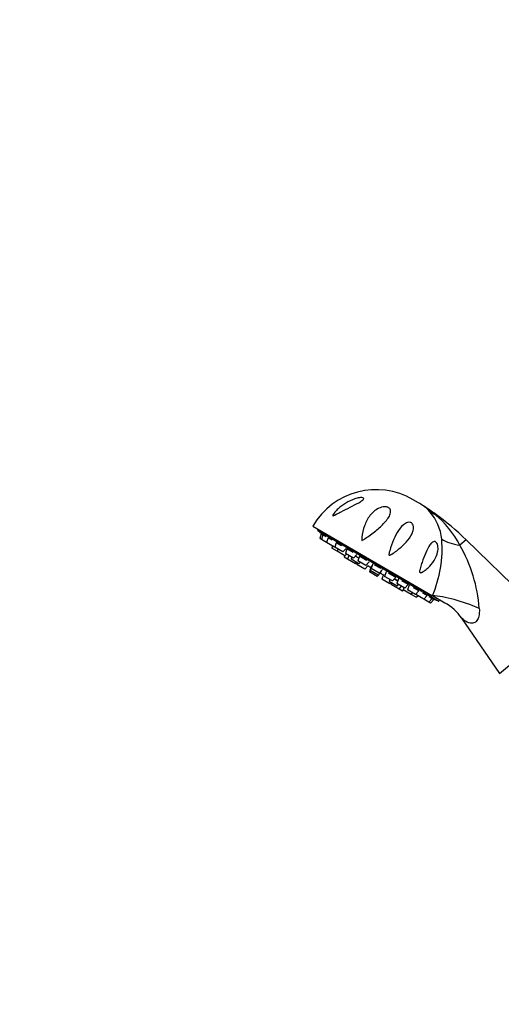
# Model space of a CAD drawing. Units: millimetres. Extents: x 0 to 1477, y 0 to 2766.
# Drawn here: x 0 to 158, y 2121 to 2443 of the extents above; entities that cross this region are included whole.
import ezdxf
from ezdxf import colors
from ezdxf.entities.mleader import LeaderData, LeaderLine
from ezdxf.math import Vec2, Vec3

# ---------------------------------------------------------------- set-up
doc = ezdxf.new("R2010")
doc.units = ezdxf.units.MM
doc.layers.add('DV7_Défaut', color=7, linetype='Continuous')
doc.layers.add('Défaut', color=7, linetype='Continuous')

# ---------------------------------------------------------------- blocks, each defined once
blk = doc.blocks.new('_DOT')
at = {"color": 0}
blk.add_line((0, 0), (-1, 0), dxfattribs=at)
at = {"color": 0, "const_width": 0.333}
blk.add_lwpolyline([(-0.1665, 0, 1), (0.1665, 0, 1)], format="xyb", close=True, dxfattribs=at)
blk = doc.blocks.new('SE6')
at = {"layer": 'DV7_Défaut', "color": 7, "linetype": 'Continuous'}
for p, q in [((130.45, 2285.34), (128.72, 2286.35)), ((135.86, 2281.71), (135.73, 2281.6)), ((95.9, 2277.73), (135.01, 2254.88)), ((97.62, 2276.72), (97.41, 2276.35)), ((97.41, 2276.35), (137.13, 2253.16)), ((98.62, 2275.16), (98.14, 2273.64)), ((98.71, 2273.31), (98.14, 2273.64)), ((99.2, 2274.83), (98.62, 2275.16)), ((99.2, 2274.83), (98.71, 2273.31)), ((100.4, 2272.32), (98.71, 2273.31)), ((100.23, 2274.23), (99.2, 2274.83)), ((100.88, 2273.84), (100.4, 2272.32)), ((102.99, 2270.81), (100.4, 2272.32)), ((102.25, 2273.05), (100.88, 2273.84)), ((103.55, 2272.28), (103.07, 2270.76)), ((105.27, 2271.28), (103.55, 2272.28)), ((146.04, 2273.19), (143.98, 2271.45)), ((175.23, 2244.82), (146.04, 2273.19)), ((102.35, 2271.18), (102.13, 2270.5)), ((103.8, 2269.52), (102.13, 2270.5)), ((102.99, 2270.81), (103.14, 2270.98)), ((105.66, 2269.25), (103.07, 2270.76)), ((104.02, 2270.2), (103.8, 2269.52)), ((106.39, 2268), (103.8, 2269.52)), ((105.66, 2269.25), (106.75, 2270.42)), ((107.04, 2270.24), (106.56, 2268.72)), ((109.1, 2269.04), (107.04, 2270.24)), ((106.32, 2268.05), (106.17, 2267.56)), ((107.27, 2266.92), (106.17, 2267.56)), ((106.39, 2268), (106.89, 2268.53)), ((109.15, 2267.21), (106.56, 2268.72)), ((107.64, 2268.09), (107.27, 2266.92)), ((109.86, 2265.4), (107.27, 2266.92)), ((108.6, 2267.53), (108.38, 2266.85)), ((110.97, 2265.33), (108.38, 2266.85)), ((109.15, 2267.21), (110.24, 2268.38)), ((110.89, 2267.19), (109.75, 2267.85)), ((109.86, 2265.4), (110.21, 2265.78)), ((111.1, 2267.87), (110.62, 2266.35)), ((113.21, 2264.84), (110.62, 2266.35)), ((110.97, 2265.33), (111.46, 2265.86)), ((113.48, 2266.48), (111.11, 2267.87)), ((113.21, 2264.84), (114.3, 2266.01)), ((110.43, 2265.65), (110.27, 2265.16)), ((112.86, 2263.65), (110.27, 2265.16)), ((112.86, 2263.65), (113.95, 2264.82)), ((113.55, 2265.05), (113.46, 2265.1)), ((114.8, 2264.1), (113.82, 2264.67)), ((114.86, 2264.29), (114.37, 2262.77)), ((116.96, 2261.25), (114.37, 2262.77)), ((115.11, 2264.72), (114.63, 2263.2)), ((117.22, 2261.69), (114.63, 2263.2)), ((114.95, 2264.23), (114.86, 2264.29)), ((115.46, 2265.33), (114.98, 2263.81)), ((117.57, 2262.29), (114.98, 2263.81)), ((118.08, 2263.8), (116.03, 2265)), ((117.22, 2261.69), (118.3, 2262.85)), ((117.57, 2262.29), (118.66, 2263.46)), ((118.05, 2262.42), (117.96, 2262.48)), ((119.82, 2262.78), (119.34, 2261.26)), ((116.96, 2261.25), (118.05, 2262.42)), ((118.9, 2261.7), (117.92, 2262.28)), ((118.96, 2261.89), (118.48, 2260.37)), ((121.07, 2258.86), (118.48, 2260.37)), ((121.93, 2259.75), (119.34, 2261.26)), ((119.45, 2261.61), (119.38, 2261.65)), ((123.02, 2260.92), (120.66, 2262.29)), ((121.09, 2260.24), (120.87, 2259.55)), ((123.46, 2258.04), (120.87, 2259.55)), ((121.07, 2258.86), (121.41, 2259.23)), ((121.93, 2259.75), (123.02, 2260.92)), ((123.67, 2259.72), (122.53, 2260.39)), ((123.88, 2260.41), (123.4, 2258.89)), ((127.08, 2258.54), (125.02, 2259.74)), ((121.63, 2259.11), (121.48, 2258.62)), ((124.07, 2257.11), (121.48, 2258.62)), ((125.99, 2257.37), (123.4, 2258.89)), ((123.46, 2258.04), (123.95, 2258.56)), ((124.07, 2257.11), (124.91, 2258.01)), ((125.17, 2256.46), (124.07, 2257.11)), ((125.17, 2256.46), (125.52, 2256.84)), ((125.67, 2257.57), (125.45, 2256.88)), ((128.04, 2255.37), (125.45, 2256.88)), ((125.99, 2257.37), (127.08, 2258.54)), ((127.37, 2258.37), (126.89, 2256.85)), ((129.48, 2255.34), (126.89, 2256.85)), ((130.57, 2256.51), (128.86, 2257.51)), ((129.48, 2255.34), (130.57, 2256.51)), ((128.04, 2255.37), (128.53, 2255.89)), ((129.71, 2254.39), (128.04, 2255.37)), ((129.63, 2255.5), (129.56, 2255.29)), ((132.16, 2253.77), (129.56, 2255.29)), ((129.71, 2254.39), (130.2, 2254.92)), ((133.24, 2254.94), (131.88, 2255.74)), ((132.16, 2253.77), (133.24, 2254.94)), ((133.84, 2252.79), (132.16, 2253.77)), ((133.84, 2252.79), (134.93, 2253.96)), ((134.41, 2252.46), (133.84, 2252.79)), ((134.93, 2253.96), (133.89, 2254.56)), ((134.41, 2252.46), (135.5, 2253.63)), ((135.5, 2253.63), (134.93, 2253.96)), ((139.07, 2252.51), (135.01, 2254.88)), ((137.13, 2253.16), (137.34, 2253.52)), ((144.56, 2247.62), (156.91, 2229.44)), ((156.91, 2229.44), (175.23, 2244.82))]:
    blk.add_line(p, q, dxfattribs=at)
for centre, radius, start, end in [((116.62, 2265.62), 24, 59.7154, 149.7154), ((118.35, 2264.61), 24, 55.1846, 59.7154), ((123.91, 2273.12), 13.84, 42.1513, 54.031), ((137.39, 2291.89), 9.27, 234.8218, 237.7128), ((110.23, 2250.85), 39.95, 50.335, 56.2662), ((82.44, 2207.41), 91.51, 54.2895, 56.8952), ((121.9, 2271.76), 16.25, 5.9675, 40.933), ((114.26, 2255.73), 33.62, 27.8848, 50.3147), ((83.39, 2208.72), 89.89, 45.8174, 54.2895), ((173.07, 2364.95), 116.5, 229.5035, 230.4856), ((98.66, 2270.39), 39.51, 336.8916, 4.4422), ((101.84, 2247.22), 48.61, 4.199, 29.9009), ((444.37, 3030.21), 835.63, 248.25281, 248.29093), ((177.12, 2362.58), 116.5, 248.945, 249.9272), ((132.27, 2239.31), 14.84, 34.0246, 63.2072)]:
    blk.add_arc(centre, radius, start, end, dxfattribs=at)
for centre, major_axis, ratio, start_param, end_param in [((144.14, 2293.49), (-11.1, -10.09), 0.657717, 0.152853, 0.324444), ((150.5, 2278.91), (-14.85, -2.11), 0.497827, 0.51145, 1.046971), ((145.52, 2248.74), (14.11, -5.09), 0.244332, 1.31343, 2.495199)]:
    blk.add_ellipse(centre, major_axis=major_axis, ratio=ratio, start_param=start_param, end_param=end_param, dxfattribs=at)
for points, knots in [([(112.46, 2286.9), (112.58, 2286.81), (112.58, 2286.68), (112.41, 2286.41), (112.26, 2286.27), (111.76, 2285.88), (111.33, 2285.62), (109.99, 2284.87), (109.01, 2284.38), (107.08, 2283.39), (106.09, 2282.89), (104.68, 2282.15), (104.21, 2281.91), (103.52, 2281.55), (103.29, 2281.43), (102.96, 2281.26), (102.84, 2281.21), (102.63, 2281.13), (102.51, 2281.09), (102.38, 2281.14), (102.4, 2281.24), (102.5, 2281.44), (102.56, 2281.55), (102.77, 2281.85), (102.93, 2282.05), (103.42, 2282.63), (103.78, 2283), (104.91, 2284.06), (105.74, 2284.7), (107.56, 2285.8), (108.55, 2286.27), (110.09, 2286.78), (110.62, 2286.91), (111.4, 2287.02), (111.66, 2287.04), (112.13, 2287.02), (112.34, 2286.98), (112.46, 2286.9)], [0, 0, 0, 0, 0.03125, 0.03125, 0.0625, 0.0625, 0.125, 0.125, 0.25, 0.25, 0.375, 0.375, 0.4375, 0.4375, 0.46875, 0.46875, 0.484375, 0.484375, 0.5, 0.5, 0.515625, 0.515625, 0.53125, 0.53125, 0.5625, 0.5625, 0.625, 0.625, 0.75, 0.75, 0.875, 0.875, 0.9375, 0.9375, 0.96875, 0.96875, 1, 1, 1, 1]), ([(111.92, 2273.93), (112.06, 2275.29), (112.35, 2276.6), (113.23, 2279.04), (113.81, 2280.15), (115.33, 2282.11), (116.26, 2282.97), (118.01, 2283.81), (118.67, 2284.03), (119.75, 2284.05), (120.13, 2284), (120.78, 2283.71), (121.02, 2283.48), (121.42, 2282.76), (121.36, 2282.24), (121.06, 2281.25), (120.8, 2280.76), (119.84, 2279.32), (118.98, 2278.4), (117.01, 2276.57), (115.93, 2275.7), (114.19, 2274.43), (113.59, 2274.02), (112.83, 2273.52), (112.68, 2273.42), (112.37, 2273.22), (112.22, 2273.12), (112, 2273.03), (111.95, 2273.01), (111.89, 2273.07), (111.89, 2273.11), (111.88, 2273.24), (111.88, 2273.33), (111.89, 2273.58), (111.91, 2273.76), (111.92, 2273.93)], [0, 0, 0, 0, 0.125, 0.125, 0.25, 0.25, 0.375, 0.375, 0.4375, 0.4375, 0.46875, 0.46875, 0.5, 0.5, 0.5625, 0.5625, 0.625, 0.625, 0.75, 0.75, 0.875, 0.875, 0.9375, 0.9375, 0.953125, 0.953125, 0.96875, 0.96875, 0.972656, 0.972656, 0.976562, 0.976562, 0.984375, 0.984375, 1, 1, 1, 1]), ([(122.94, 2269.37), (122.42, 2268.98), (121.91, 2268.58), (121.24, 2268.25), (121.16, 2268.21), (121.01, 2268.17), (120.91, 2268.15), (120.78, 2268.26), (120.78, 2268.36), (120.78, 2268.52), (120.79, 2268.61), (120.85, 2269.01), (120.94, 2269.33), (121.37, 2270.9), (121.81, 2272.1), (122.77, 2274.34), (123.3, 2275.38), (124.54, 2277.24), (125.23, 2278.08), (126.37, 2278.74), (126.61, 2278.85), (127.13, 2278.98), (127.43, 2279.01), (128.04, 2278.86), (128.35, 2278.65), (128.72, 2278.11), (128.8, 2277.81), (128.9, 2276.97), (128.79, 2276.44), (128.45, 2275.42), (128.2, 2274.94), (127.35, 2273.53), (126.59, 2272.64), (124.91, 2270.95), (123.97, 2270.14), (122.94, 2269.37)], [0, 0, 0, 0, 0.0625, 0.0625, 0.070313, 0.070313, 0.078125, 0.078125, 0.085938, 0.085938, 0.09375, 0.09375, 0.125, 0.125, 0.25, 0.25, 0.375, 0.375, 0.5, 0.5, 0.53125, 0.53125, 0.5625, 0.5625, 0.59375, 0.59375, 0.625, 0.625, 0.6875, 0.6875, 0.75, 0.75, 0.875, 0.875, 1, 1, 1, 1]), ([(99.36, 2274.73), (99.27, 2274.81), (99.19, 2274.87), (99.12, 2274.92), (99.05, 2274.98), (98.99, 2275.03), (98.96, 2275.06), (98.94, 2275.07), (98.93, 2275.08), (98.93, 2275.08)], [0, 0, 0, 0, 0.343315, 0.343315, 0.343315, 0.730304, 0.730304, 0.730304, 1, 1, 1, 1]), ([(100.23, 2274.22), (100.12, 2274.31), (100.02, 2274.39), (99.92, 2274.46), (99.82, 2274.53), (99.73, 2274.6), (99.66, 2274.65), (99.59, 2274.69), (99.54, 2274.72), (99.52, 2274.74), (99.5, 2274.74), (99.5, 2274.74), (99.5, 2274.74)], [0, 0, 0, 0, 0.264269, 0.264269, 0.264269, 0.562157, 0.562157, 0.562157, 0.856954, 0.856954, 0.856954, 1, 1, 1, 1]), ([(99.51, 2274.72), (99.53, 2274.69), (99.57, 2274.65), (99.63, 2274.59), (99.65, 2274.58), (99.67, 2274.56), (99.7, 2274.54)], [0, 0, 0, 0, 0.7618235, 0.7618235, 0.7618235, 1, 1, 1, 1]), ([(102.25, 2273.05), (102.13, 2273.14), (102, 2273.23), (101.89, 2273.31), (101.77, 2273.4), (101.65, 2273.48), (101.55, 2273.54), (101.45, 2273.61), (101.36, 2273.66), (101.3, 2273.69), (101.24, 2273.73), (101.2, 2273.74), (101.18, 2273.74), (101.17, 2273.74), (101.17, 2273.74), (101.17, 2273.74)], [0, 0, 0, 0, 0.214883, 0.214883, 0.214883, 0.457102, 0.457102, 0.457102, 0.696807, 0.696807, 0.696807, 0.9352, 0.9352, 0.9352, 1, 1, 1, 1]), ([(105.27, 2271.28), (105.15, 2271.37), (105.02, 2271.46), (104.9, 2271.55), (104.76, 2271.65), (104.62, 2271.74), (104.5, 2271.82), (104.37, 2271.9), (104.26, 2271.97), (104.16, 2272.02), (104.07, 2272.08), (103.99, 2272.12), (103.93, 2272.14), (103.87, 2272.16), (103.84, 2272.16), (103.83, 2272.15), (103.82, 2272.15), (103.82, 2272.14), (103.82, 2272.14)], [0, 0, 0, 0, 0.1808863, 0.1808863, 0.1808863, 0.3847839, 0.3847839, 0.3847839, 0.5865658, 0.5865658, 0.5865658, 0.7872433, 0.7872433, 0.7872433, 0.9882942, 0.9882942, 0.9882942, 1, 1, 1, 1]), ([(130.94, 2262.47), (130.82, 2262.52), (130.78, 2262.69), (130.79, 2263), (130.82, 2263.15), (130.91, 2263.59), (130.99, 2263.88), (131.24, 2264.74), (131.43, 2265.29), (132.01, 2266.93), (132.41, 2267.98), (133.26, 2269.93), (133.69, 2270.82), (134.46, 2271.92), (134.73, 2272.25), (135.21, 2272.57), (135.38, 2272.65), (135.76, 2272.69), (135.97, 2272.65), (136.36, 2272.32), (136.53, 2272.04), (136.74, 2271.46), (136.8, 2271.16), (136.87, 2270.3), (136.82, 2269.75), (136.5, 2268.19), (136.08, 2267.26), (135, 2265.55), (134.33, 2264.76), (133.19, 2263.7), (132.79, 2263.37), (132.14, 2262.92), (131.91, 2262.77), (131.56, 2262.59), (131.44, 2262.53), (131.19, 2262.45), (131.06, 2262.41), (130.94, 2262.47)], [0, 0, 0, 0, 0.015625, 0.015625, 0.03125, 0.03125, 0.0625, 0.0625, 0.125, 0.125, 0.25, 0.25, 0.375, 0.375, 0.4375, 0.4375, 0.46875, 0.46875, 0.5, 0.5, 0.53125, 0.53125, 0.5625, 0.5625, 0.625, 0.625, 0.75, 0.75, 0.875, 0.875, 0.9375, 0.9375, 0.96875, 0.96875, 0.984375, 0.984375, 1, 1, 1, 1]), ([(109.1, 2269.04), (108.99, 2269.13), (108.86, 2269.22), (108.73, 2269.31), (108.59, 2269.41), (108.44, 2269.51), (108.3, 2269.6), (108.16, 2269.69), (108.03, 2269.77), (107.9, 2269.84), (107.78, 2269.91), (107.67, 2269.96), (107.58, 2270), (107.49, 2270.04), (107.42, 2270.07), (107.37, 2270.08), (107.35, 2270.08), (107.34, 2270.08), (107.33, 2270.08)], [0, 0, 0, 0, 0.172084, 0.172084, 0.172084, 0.36606, 0.36606, 0.36606, 0.558023, 0.558023, 0.558023, 0.748935, 0.748935, 0.748935, 0.940202, 0.940202, 0.940202, 1, 1, 1, 1]), ([(110.9, 2267.21), (110.78, 2267.3), (110.65, 2267.39), (110.52, 2267.47), (110.37, 2267.57), (110.22, 2267.66), (110.08, 2267.75), (109.98, 2267.81), (109.89, 2267.87), (109.8, 2267.92)], [0, 0, 0, 0, 0.347613, 0.347613, 0.347613, 0.733366, 0.733366, 0.733366, 1, 1, 1, 1]), ([(113.47, 2266.49), (113.37, 2266.57), (113.26, 2266.65), (113.14, 2266.74), (113, 2266.83), (112.86, 2266.93), (112.71, 2267.03), (112.56, 2267.12), (112.41, 2267.21), (112.27, 2267.29), (112.13, 2267.37), (112, 2267.44), (111.88, 2267.49), (111.76, 2267.55), (111.65, 2267.6), (111.57, 2267.63), (111.54, 2267.63), (111.52, 2267.64), (111.49, 2267.65)], [0, 0, 0, 0, 0.172084, 0.172084, 0.172084, 0.36606, 0.36606, 0.36606, 0.558023, 0.558023, 0.558023, 0.748935, 0.748935, 0.748935, 0.940202, 0.940202, 0.940202, 1, 1, 1, 1]), ([(113.53, 2265.06), (113.53, 2265.07), (113.52, 2265.07), (113.52, 2265.07), (113.5, 2265.08), (113.49, 2265.09), (113.48, 2265.11)], [0, 0, 0, 0, 0.304779, 0.304779, 0.304779, 1, 1, 1, 1]), ([(118.09, 2263.8), (118.01, 2263.86), (117.92, 2263.93), (117.81, 2264.01), (117.69, 2264.1), (117.56, 2264.19), (117.41, 2264.28), (117.27, 2264.37), (117.12, 2264.46), (116.97, 2264.54), (116.82, 2264.63), (116.67, 2264.71), (116.53, 2264.78), (116.39, 2264.85), (116.26, 2264.91), (116.14, 2264.95), (116.11, 2264.97), (116.07, 2264.98), (116.04, 2264.99)], [0, 0, 0, 0, 0.172084, 0.172084, 0.172084, 0.36606, 0.36606, 0.36606, 0.558023, 0.558023, 0.558023, 0.748935, 0.748935, 0.748935, 0.940202, 0.940202, 0.940202, 1, 1, 1, 1]), ([(122.63, 2261.14), (122.59, 2261.19), (122.52, 2261.25), (122.44, 2261.31), (122.34, 2261.38), (122.23, 2261.46), (122.1, 2261.54), (121.97, 2261.62), (121.83, 2261.71), (121.68, 2261.79), (121.53, 2261.88), (121.37, 2261.96), (121.22, 2262.04), (121.07, 2262.11), (120.92, 2262.18), (120.78, 2262.24), (120.74, 2262.26), (120.7, 2262.28), (120.66, 2262.3)], [0, 0, 0, 0, 0.172084, 0.172084, 0.172084, 0.36606, 0.36606, 0.36606, 0.558023, 0.558023, 0.558023, 0.748935, 0.748935, 0.748935, 0.940202, 0.940202, 0.940202, 1, 1, 1, 1]), ([(123.7, 2259.8), (123.65, 2259.83), (123.59, 2259.86), (123.53, 2259.9), (123.4, 2259.98), (123.24, 2260.06), (123.09, 2260.14), (122.94, 2260.22), (122.78, 2260.3), (122.63, 2260.37), (122.6, 2260.38), (122.57, 2260.4), (122.54, 2260.41)], [0, 0, 0, 0, 0.160927, 0.160927, 0.160927, 0.542456, 0.542456, 0.542456, 0.924443, 0.924443, 0.924443, 1, 1, 1, 1]), ([(126.8, 2258.71), (126.79, 2258.74), (126.75, 2258.78), (126.7, 2258.82), (126.63, 2258.87), (126.55, 2258.94), (126.44, 2259.01), (126.34, 2259.07), (126.21, 2259.15), (126.07, 2259.23), (125.94, 2259.3), (125.79, 2259.38), (125.63, 2259.46), (125.48, 2259.54), (125.32, 2259.61), (125.17, 2259.68), (125.12, 2259.7), (125.07, 2259.72), (125.03, 2259.74)], [0, 0, 0, 0, 0.172084, 0.172084, 0.172084, 0.36606, 0.36606, 0.36606, 0.558023, 0.558023, 0.558023, 0.748935, 0.748935, 0.748935, 0.940202, 0.940202, 0.940202, 1, 1, 1, 1]), ([(130.31, 2256.67), (130.32, 2256.68), (130.32, 2256.7), (130.3, 2256.72), (130.28, 2256.75), (130.22, 2256.79), (130.15, 2256.84), (130.07, 2256.89), (129.97, 2256.95), (129.86, 2257.02), (129.74, 2257.08), (129.61, 2257.15), (129.46, 2257.22), (129.32, 2257.3), (129.16, 2257.37), (129, 2257.44), (128.96, 2257.46), (128.91, 2257.49), (128.86, 2257.51)], [0, 0, 0, 0, 0.127877, 0.127877, 0.127877, 0.33221, 0.33221, 0.33221, 0.534423, 0.534423, 0.534423, 0.735529, 0.735529, 0.735529, 0.937009, 0.937009, 0.937009, 1, 1, 1, 1]), ([(133.01, 2255.14), (133.01, 2255.15), (133, 2255.17), (132.97, 2255.2), (132.93, 2255.23), (132.86, 2255.27), (132.77, 2255.31), (132.69, 2255.36), (132.57, 2255.42), (132.45, 2255.48), (132.32, 2255.54), (132.18, 2255.61), (132.03, 2255.68), (131.98, 2255.7), (131.93, 2255.72), (131.88, 2255.74)], [0, 0, 0, 0, 0.206555, 0.206555, 0.206555, 0.446818, 0.446818, 0.446818, 0.685765, 0.685765, 0.685765, 0.925157, 0.925157, 0.925157, 1, 1, 1, 1]), ([(134.7, 2254.18), (134.7, 2254.18), (134.7, 2254.18), (134.7, 2254.18), (134.7, 2254.19), (134.67, 2254.21), (134.62, 2254.24), (134.57, 2254.26), (134.49, 2254.3), (134.39, 2254.35), (134.29, 2254.4), (134.16, 2254.45), (134.03, 2254.51), (133.99, 2254.53), (133.94, 2254.55), (133.9, 2254.56)], [0, 0, 0, 0, 0.0220159, 0.0220159, 0.0220159, 0.3181582, 0.3181582, 0.3181582, 0.6126798, 0.6126798, 0.6126798, 0.9077494, 0.9077494, 0.9077494, 1, 1, 1, 1]), ([(150.32, 2250.78), (150.37, 2250.19), (150.37, 2249.6), (150.25, 2248.47), (150.12, 2247.91), (149.71, 2246.95), (149.42, 2246.56), (148.74, 2246.03), (148.36, 2245.91), (147.24, 2245.83), (146.5, 2246.16), (145.55, 2246.78), (145.25, 2247.02), (144.76, 2247.44), (144.56, 2247.63), (144.55, 2247.63)], [0, 0, 0, 0, 0.12521, 0.12521, 0.250419, 0.250419, 0.375629, 0.375629, 0.500838, 0.500838, 0.751257, 0.751257, 0.876467, 0.876467, 1, 1, 1, 1])]:
    blk.add_open_spline(points, degree=3, knots=knots, dxfattribs=at)
for points in [[(119.44, 2261.62), (119.42, 2261.63), (119.4, 2261.64), (119.38, 2261.65)], [(134.42, 2254.26), (134.51, 2254.23), (134.58, 2254.21), (134.62, 2254.19)]]:
    blk.add_open_spline(points, degree=3, dxfattribs=at)

msp = doc.modelspace()

# ---------------------------------------------------------------- block references
at = {"layer": 'Défaut'}
msp.add_blockref('SE6', (0, 0), dxfattribs=at)

# ---------------------------------------------------------------- leaders
at = {"layer": 'Défaut', "color": 7, "linetype": 'Continuous'}
ml = msp.add_multileader_mtext('Standard', dxfattribs=at)
ml.set_content('{\\pxsm0.9;\\fSolid Edge ISO|b1||i0||c0|p34;\\W1.;28/02/2024\\P}', color=256)
ml.set_leader_properties()
ml.set_arrow_properties(name='DOT')
ml.build(insert=Vec2(0, 0))
ml.multileader.update_dxf_attribs({"leader_type": 0, "dogleg_length": 0, "arrow_head_size": 12})
ctx = ml.context
ctx.base_point, ctx.char_height, ctx.arrow_head_size = Vec3(1389.74, 2758.75), 12, 12
notes = []
notes.append((ctx, [(0, (0, 0, 0), (0, 0), (1, 0), 1, [])]))
ctx.mtext.insert = Vec3(1391.74, 2764.75)
ml = msp.add_multileader_mtext('Standard', dxfattribs=at)
ml.set_content('{\\pxsm0.9;\\fArial|b1||i0||c0|p34;\\W1.;6532/60A\\P}', color=256)
ml.set_leader_properties()
ml.set_arrow_properties(name='DOT')
ml.build(insert=Vec2(0, 0))
ml.multileader.update_dxf_attribs({"leader_type": 0, "dogleg_length": 0, "arrow_head_size": 12})
ctx = ml.context
ctx.base_point, ctx.char_height, ctx.arrow_head_size = Vec3(38.57, 2740.38), 12, 12
notes.append((ctx, [(0, (0, 0, 0), (0, 0), (1, 0), 1, [])]))
ctx.mtext.insert = Vec3(40.57, 2746.38)
for ctx, leaders in notes:
    for number, flags, end, landing, length, lines in leaders:
        leader = LeaderData()
        leader.index, (leader.has_last_leader_line, leader.has_dogleg_vector, leader.attachment_direction) = number, flags
        leader.last_leader_point, leader.dogleg_vector, leader.dogleg_length = Vec3(end), Vec3(landing), length
        for number, points, colour, breaks in lines:
            line = LeaderLine()
            line.index, line.vertices, line.color, line.breaks = number, Vec3.list(points), colors.encode_raw_color(colour), breaks
            leader.lines.append(line)
        ctx.leaders.append(leader)

doc.saveas('drawing.dxf')
